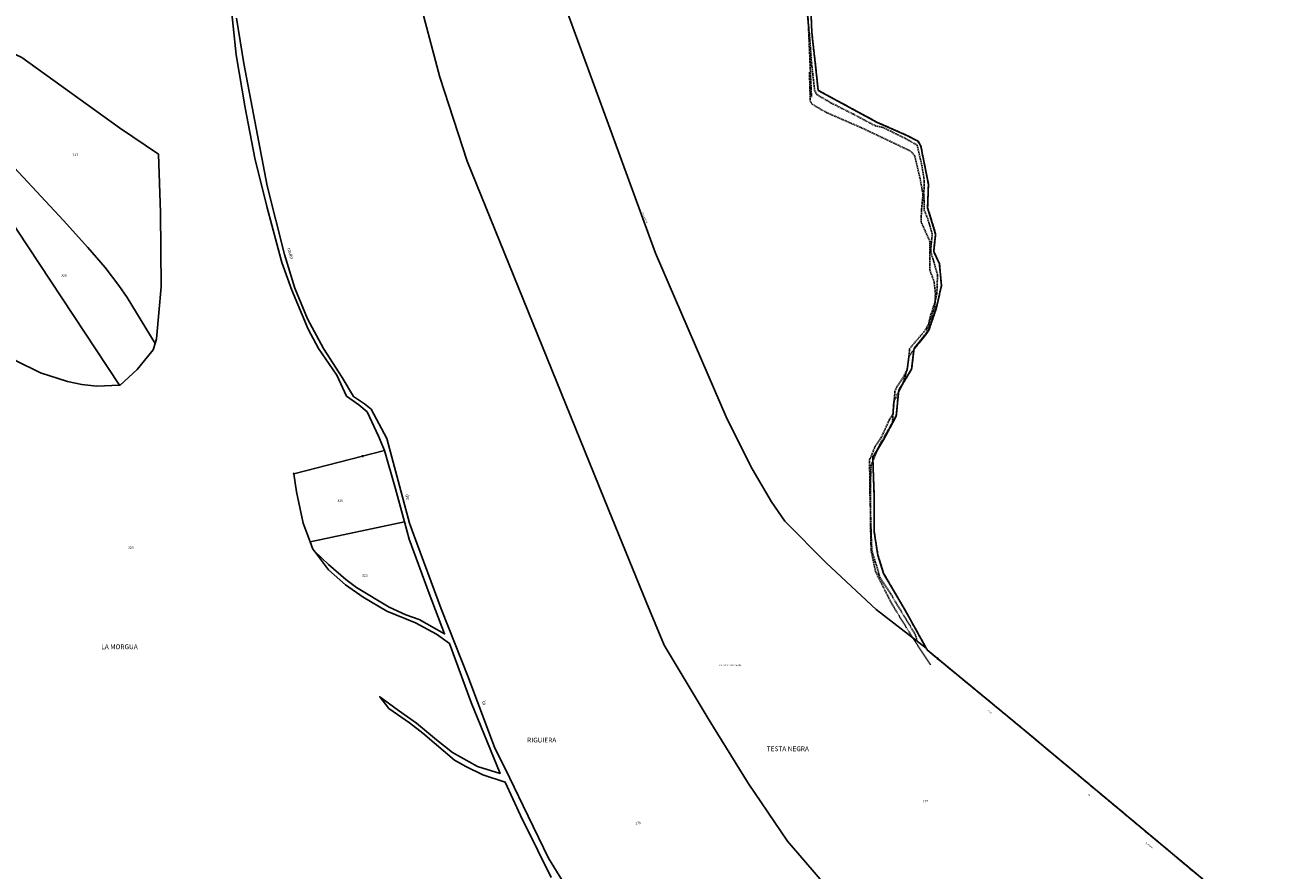
# Model space of a CAD drawing. Units: metres. Extents: x 1040718 to 1046614, y 6317160 to 6322949.
# Drawn here: x 1045176 to 1046213, y 6320609 to 6321315 of the extents above; entities that cross this region are included whole.
import ezdxf
from ezdxf.enums import TextEntityAlignment as Align

# ---------------------------------------------------------------- set-up
doc = ezdxf.new("R2010")
doc.units = ezdxf.units.M
for name, pattern in [('TOPO1', [1, 0.6, -0.4]), ('TOPO2', [2.4, 2, -0.4]), ('TOPO5', [5.4, 3, -1, 0.4, -1])]:
    doc.linetypes.add(name, pattern=pattern)
doc.layers.get('0').update_dxf_attribs({"color": 255, "linetype": 'CONTINUOUS'})
for name, color, linetype in [('ig_cad_detail_lineaire', 252, 'TOPO1'), ('ig_cad_divers_texte', 8, 'CONTINUOUS'), ('ig_cad_hydro', 140, 'CONTINUOUS'), ('ig_cad_lieudit', 7, 'ByLayer'), ('ig_cad_lieudit_texte', 210, 'CONTINUOUS'), ('ig_cad_limcom', 1, 'TOPO5'), ('ig_cad_mitoyennete', 230, 'CONTINUOUS'), ('ig_cad_parcel', 3, 'CONTINUOUS'), ('ig_cad_parcel_num', 3, 'CONTINUOUS'), ('ig_cad_section', 20, 'TOPO2')]:
    doc.layers.add(name, color=color, linetype=linetype)
doc.styles.add('Times New Roman', font='times.ttf')

# ---------------------------------------------------------------- blocks, each defined once
blk = doc.blocks.new('HAIE_MIT')
for centre, start, end in [((-0.5, 0), 52.6168, 90), ((0, 0), 44.0486, 135.9514), ((0.5, 0), 90, 127.3832), ((-0.5, 0), 270, 307.3832), ((0, 0), 224.0486, 315.9514), ((0.5, 0), 232.6168, 270)]:
    blk.add_arc(centre, 0.4, start, end)

msp = doc.modelspace()

# ---------------------------------------------------------------- linework, layer by layer
at = {"layer": 'ig_cad_detail_lineaire'}
for points in [[(1045832.69, 6321254.53), (1045829.42, 6321329.06), (1045826.64, 6321352.11), (1045824.17, 6321403.82), (1045820.08, 6321452.9), (1045823.01, 6321471.01)], [(1046212.9, 6320557.03), (1046010.94, 6320725.69), (1045929.37, 6320792.99), (1045928.43, 6320794.66), (1045911.02, 6320825.92), (1045892.85, 6320857.01), (1045888.03, 6320872.27), (1045885.03, 6320891.66), (1045885.01, 6320920.55), (1045883.8, 6320953.88), (1045892.81, 6320968.55), (1045903.42, 6320988.43), (1045905.47, 6321009.85), (1045916.24, 6321027.47), (1045918.27, 6321044.8), (1045930.4, 6321059.52), (1045936.81, 6321078.22), (1045941.11, 6321097.27), (1045939.47, 6321115.3), (1045934.63, 6321125.66), (1045936.27, 6321140.25), (1045929.57, 6321162.01), (1045930.24, 6321181.9), (1045923.95, 6321213.45), (1045921.58, 6321217.59), (1045912.17, 6321222.55), (1045887.57, 6321233.38), (1045838.27, 6321260.07), (1045832.96, 6321308.68), (1045830.49, 6321368.3)], [(1045920.76, 6320800.56), (1045919.59, 6320805.49), (1045898.55, 6320840.2), (1045889.81, 6320853.36), (1045887.37, 6320861.97), (1045883.04, 6320875.89), (1045882.65, 6320885.39), (1045881.4, 6320924.16), (1045881.12, 6320951.74), (1045883.4, 6320957.15), (1045885.92, 6320963.25), (1045890.94, 6320970.45), (1045897.69, 6320985.44), (1045900.66, 6320990.17), (1045902.35, 6321008.92), (1045903.5, 6321012.3), (1045910.12, 6321022.22), (1045912.62, 6321027.4), (1045913.81, 6321036.89), (1045914.54, 6321044.35), (1045919.2, 6321050.08), (1045926.94, 6321059.07), (1045930.37, 6321064.71), (1045931.75, 6321071.48), (1045935.44, 6321082.31), (1045937.3, 6321090.21), (1045937.84, 6321106.48), (1045935.96, 6321112.93), (1045932.19, 6321125.61), (1045932.68, 6321133.08), (1045933.41, 6321140.07), (1045929.65, 6321152.99), (1045926.75, 6321160.24), (1045926.48, 6321174.36), (1045926.77, 6321184.99), (1045924.81, 6321197.21), (1045920.84, 6321214.41), (1045911.04, 6321220), (1045892.32, 6321229.15), (1045886.01, 6321230.54), (1045867.75, 6321240.14), (1045848.82, 6321249.75), (1045837.11, 6321256.6), (1045835.31, 6321260.01), (1045832.64, 6321283.64), (1045830.96, 6321307.16), (1045828.81, 6321327.73)], [(1045882.41, 6320947.38), (1045889.63, 6320964.59), (1045900.25, 6320982.78), (1045901.3, 6321000.34), (1045909.01, 6321015.61), (1045912.38, 6321026.76), (1045913.92, 6321037.79), (1045916.09, 6321041.18), (1045928.17, 6321056.22), (1045931.53, 6321067.62), (1045935.62, 6321079.49), (1045936.08, 6321090.4), (1045934.97, 6321100.45), (1045931.31, 6321110.36), (1045931.5, 6321134.1), (1045924.07, 6321150.43), (1045924.54, 6321160.84), (1045925.72, 6321173.44), (1045923.27, 6321186.51), (1045918.86, 6321205.39), (1045915.7, 6321209.26), (1045876.54, 6321227.94), (1045844.54, 6321241.91), (1045833.39, 6321248.42), (1045831.69, 6321251.09), (1045831.16, 6321266.83), (1045831.05, 6321275.67)], [(1045932.08, 6320780.75), (1045917.26, 6320803), (1045899.39, 6320832.13), (1045893.06, 6320844.72), (1045886.12, 6320858.62), (1045882.45, 6320875.81), (1045881.91, 6320896.4), (1045881.83, 6320930.78), (1045882.41, 6320947.38)]]:
    msp.add_lwpolyline(points, dxfattribs=at)
at = {"layer": 'ig_cad_hydro'}
for points in [[(1045346.34, 6321348.49), (1045349.99, 6321313.6), (1045352.66, 6321289.76), (1045360.11, 6321245.52), (1045368.09, 6321203.42), (1045378.31, 6321163.19), (1045390.82, 6321116.51), (1045399.08, 6321093.44), (1045412.71, 6321060.78), (1045421.36, 6321044.66), (1045436.45, 6321022.32), (1045444.72, 6321005), (1045455.01, 6320997.58), (1045461.8, 6320991.76), (1045471.48, 6320971.56), (1045476.29, 6320959.53), (1045485.56, 6320927.53), (1045493.09, 6320900.03), (1045497.02, 6320885.7), (1045513.74, 6320840.22), (1045526.46, 6320806.49), (1045505.2, 6320818.65), (1045494.19, 6320822.4), (1045480.23, 6320828.97), (1045453.01, 6320845.24), (1045444.02, 6320851.89), (1045429.73, 6320864.59), (1045418.05, 6320875.64), (1045429.62, 6320860.09), (1045443.73, 6320847.56), (1045458.55, 6320837.14), (1045478.43, 6320825.46), (1045502.36, 6320815.68), (1045519.75, 6320806.37), (1045530.74, 6320798.42), (1045548.8, 6320749.3), (1045572.76, 6320690.08), (1045553.94, 6320695.94), (1045533.01, 6320707.46), (1045519.75, 6320718.05), (1045503.03, 6320732.16), (1045488.1, 6320742.53), (1045472.4, 6320754.02), (1045479.87, 6320744.33), (1045497.31, 6320732.31), (1045508.46, 6320723.83), (1045534.77, 6320701.26), (1045544.1, 6320695.83), (1045558.42, 6320688.91), (1045577.11, 6320682.68), (1045589.85, 6320654.87), (1045604.2, 6320625.87), (1045615.4, 6320603.14)], [(1045624.4, 6320601.27), (1045613.11, 6320619.38), (1045592.2, 6320663.12), (1045577.02, 6320694.26), (1045568.54, 6320711.13), (1045546.5, 6320769.88), (1045523.77, 6320827.5), (1045500.5, 6320889.82), (1045497.27, 6320898.81), (1045478.26, 6320969.7), (1045465.31, 6320994.01), (1045459.56, 6320998.59), (1045450.49, 6321004.6), (1045441.13, 6321020.61), (1045425.35, 6321044.69), (1045412.19, 6321069.36), (1045401.49, 6321095.16), (1045392.9, 6321123.07), (1045378.55, 6321180.49), (1045359.03, 6321282.45), (1045352.94, 6321320.36)]]:
    msp.add_lwpolyline(points, dxfattribs=at)
at = {"layer": 'ig_cad_lieudit'}
for points in [[(1045628.57, 6321326.63), (1045662.12, 6321234.77), (1045702.39, 6321124.17), (1045762.29, 6320985.67), (1045783.05, 6320944.21), (1045799.27, 6320916.67), (1045810.38, 6320900.49), (1045845.18, 6320865.6), (1045886.62, 6320826.83), (1045928.43, 6320794.66), (1045911.02, 6320825.92), (1045892.85, 6320857.01), (1045888.03, 6320872.27), (1045885.03, 6320891.66), (1045885.01, 6320920.55), (1045883.8, 6320953.88), (1045892.81, 6320968.55), (1045903.42, 6320988.43), (1045905.47, 6321009.85), (1045916.24, 6321027.47), (1045918.27, 6321044.8), (1045930.4, 6321059.52), (1045936.81, 6321078.22), (1045941.11, 6321097.27), (1045939.47, 6321115.3), (1045934.63, 6321125.66), (1045936.27, 6321140.25), (1045929.57, 6321162.01), (1045930.24, 6321181.9), (1045923.95, 6321213.45), (1045921.58, 6321217.59), (1045912.17, 6321222.55), (1045887.57, 6321233.38), (1045838.27, 6321260.07), (1045832.96, 6321308.68), (1045830.49, 6321368.3)], [(1045850.29, 6320589.88), (1045812.74, 6320633.53), (1045779.77, 6320682.07), (1045747.21, 6320734.58), (1045709.77, 6320797.16), (1045694.58, 6320833.33), (1045663.24, 6320910.29), (1045584.25, 6321104.99), (1045545.27, 6321201.05), (1045522.58, 6321271.24), (1045507.68, 6321326.86)], [(1045507.68, 6321326.86), (1045522.58, 6321271.24), (1045545.27, 6321201.05), (1045584.25, 6321104.99), (1045663.24, 6320910.29), (1045694.58, 6320833.33), (1045709.77, 6320797.16), (1045747.21, 6320734.58), (1045779.77, 6320682.07), (1045812.74, 6320633.53), (1045850.29, 6320589.88)], [(1046212.9, 6320557.03), (1046010.94, 6320725.69), (1045929.37, 6320792.99), (1045928.43, 6320794.66), (1045886.62, 6320826.83), (1045845.18, 6320865.6), (1045810.38, 6320900.49), (1045799.27, 6320916.67), (1045783.05, 6320944.21), (1045762.29, 6320985.67), (1045702.39, 6321124.17), (1045662.12, 6321234.77), (1045628.57, 6321326.63)], [(1045352.94, 6321320.36), (1045359.03, 6321282.45), (1045378.55, 6321180.49), (1045392.9, 6321123.07), (1045401.49, 6321095.16), (1045412.19, 6321069.36), (1045425.35, 6321044.69), (1045441.13, 6321020.61), (1045450.49, 6321004.6), (1045459.56, 6320998.59), (1045465.31, 6320994.01), (1045478.26, 6320969.7), (1045497.27, 6320898.81), (1045500.5, 6320889.82), (1045523.77, 6320827.5), (1045546.5, 6320769.88), (1045568.54, 6320711.13), (1045577.02, 6320694.26), (1045592.2, 6320663.12), (1045613.11, 6320619.38), (1045624.4, 6320601.27)], [(1045624.4, 6320601.27), (1045613.11, 6320619.38), (1045592.2, 6320663.12), (1045577.02, 6320694.26), (1045568.54, 6320711.13), (1045546.5, 6320769.88), (1045523.77, 6320827.5), (1045500.5, 6320889.82), (1045497.27, 6320898.81), (1045478.26, 6320969.7), (1045465.31, 6320994.01), (1045459.56, 6320998.59), (1045450.49, 6321004.6), (1045441.13, 6321020.61), (1045425.35, 6321044.69), (1045412.19, 6321069.36), (1045401.49, 6321095.16), (1045392.9, 6321123.07), (1045378.55, 6321180.49), (1045359.03, 6321282.45), (1045352.94, 6321320.36)], [(1045173.65, 6321287.51), (1045255.35, 6321228.94), (1045287.89, 6321206.78), (1045289.52, 6321158.26), (1045289.88, 6321096.22), (1045286.13, 6321052.79), (1045284.88, 6321048.76), (1045283.28, 6321043.53), (1045269.88, 6321027.13), (1045255.72, 6321014.14), (1045255.25, 6321014.12), (1045236.28, 6321013.38), (1045223.68, 6321014.68), (1045211.8, 6321017.03), (1045189.27, 6321024.34), (1045168.32, 6321034.62)], [(1045168.32, 6321034.62), (1045189.27, 6321024.34), (1045211.8, 6321017.03), (1045223.68, 6321014.68), (1045236.28, 6321013.38), (1045255.25, 6321014.12), (1045255.72, 6321014.14), (1045269.88, 6321027.13), (1045283.28, 6321043.53), (1045284.88, 6321048.76), (1045286.13, 6321052.79), (1045289.88, 6321096.22), (1045289.52, 6321158.26), (1045287.89, 6321206.78), (1045255.35, 6321228.94), (1045173.65, 6321287.51)]]:
    msp.add_lwpolyline(points, dxfattribs=at)
at = {"layer": 'ig_cad_limcom'}
msp.add_lwpolyline([(1046212.9, 6320557.03), (1046010.94, 6320725.69), (1045929.37, 6320792.99), (1045928.43, 6320794.66), (1045911.02, 6320825.92), (1045892.85, 6320857.01), (1045888.03, 6320872.27), (1045885.03, 6320891.66), (1045885.01, 6320920.55), (1045883.8, 6320953.88), (1045892.81, 6320968.55), (1045903.42, 6320988.43), (1045905.47, 6321009.85), (1045916.24, 6321027.47), (1045918.27, 6321044.8), (1045930.4, 6321059.52), (1045936.81, 6321078.22), (1045941.11, 6321097.27), (1045939.47, 6321115.3), (1045934.63, 6321125.66), (1045936.27, 6321140.25), (1045929.57, 6321162.01), (1045930.24, 6321181.9), (1045923.95, 6321213.45), (1045921.58, 6321217.59), (1045912.17, 6321222.55), (1045887.57, 6321233.38), (1045838.27, 6321260.07), (1045832.96, 6321308.68), (1045830.49, 6321368.3)], dxfattribs=at)
msp.add_lwpolyline([(1046212.9, 6320557.03), (1046010.94, 6320725.69), (1045929.37, 6320792.99), (1045928.43, 6320794.66), (1045911.02, 6320825.92), (1045892.85, 6320857.01), (1045888.03, 6320872.27), (1045885.03, 6320891.66), (1045885.01, 6320920.55), (1045883.8, 6320953.88), (1045892.81, 6320968.55), (1045903.42, 6320988.43), (1045905.47, 6321009.85), (1045916.24, 6321027.47), (1045918.27, 6321044.8), (1045930.4, 6321059.52), (1045936.81, 6321078.22), (1045941.11, 6321097.27), (1045939.47, 6321115.3), (1045934.63, 6321125.66), (1045936.27, 6321140.25), (1045929.57, 6321162.01), (1045930.24, 6321181.9), (1045923.95, 6321213.45), (1045921.58, 6321217.59), (1045912.17, 6321222.55), (1045887.57, 6321233.38), (1045838.27, 6321260.07), (1045832.96, 6321308.68), (1045830.49, 6321368.3)], dxfattribs=at)
msp.add_lwpolyline([(1046212.9, 6320557.03), (1046010.94, 6320725.69), (1045929.37, 6320792.99), (1045928.43, 6320794.66), (1045911.02, 6320825.92), (1045892.85, 6320857.01), (1045888.03, 6320872.27), (1045885.03, 6320891.66), (1045885.01, 6320920.55), (1045883.8, 6320953.88), (1045892.81, 6320968.55), (1045903.42, 6320988.43), (1045905.47, 6321009.85), (1045916.24, 6321027.47), (1045918.27, 6321044.8), (1045930.4, 6321059.52), (1045936.81, 6321078.22), (1045941.11, 6321097.27), (1045939.47, 6321115.3), (1045934.63, 6321125.66), (1045936.27, 6321140.25), (1045929.57, 6321162.01), (1045930.24, 6321181.9), (1045923.95, 6321213.45), (1045921.58, 6321217.59), (1045912.17, 6321222.55), (1045887.57, 6321233.38), (1045838.27, 6321260.07), (1045832.96, 6321308.68), (1045830.49, 6321368.3)], dxfattribs=at)
msp.add_lwpolyline([(1046212.9, 6320557.03), (1046010.94, 6320725.69), (1045929.37, 6320792.99), (1045928.43, 6320794.66), (1045911.02, 6320825.92), (1045892.85, 6320857.01), (1045888.03, 6320872.27), (1045885.03, 6320891.66), (1045885.01, 6320920.55), (1045883.8, 6320953.88), (1045892.81, 6320968.55), (1045903.42, 6320988.43), (1045905.47, 6321009.85), (1045916.24, 6321027.47), (1045918.27, 6321044.8), (1045930.4, 6321059.52), (1045936.81, 6321078.22), (1045941.11, 6321097.27), (1045939.47, 6321115.3), (1045934.63, 6321125.66), (1045936.27, 6321140.25), (1045929.57, 6321162.01), (1045930.24, 6321181.9), (1045923.95, 6321213.45), (1045921.58, 6321217.59), (1045912.17, 6321222.55), (1045887.57, 6321233.38), (1045838.27, 6321260.07), (1045832.96, 6321308.68), (1045830.49, 6321368.3)], dxfattribs=at)
msp.add_lwpolyline([(1046212.9, 6320557.03), (1046010.94, 6320725.69), (1045929.37, 6320792.99), (1045928.43, 6320794.66), (1045911.02, 6320825.92), (1045892.85, 6320857.01), (1045888.03, 6320872.27), (1045885.03, 6320891.66), (1045885.01, 6320920.55), (1045883.8, 6320953.88), (1045892.81, 6320968.55), (1045903.42, 6320988.43), (1045905.47, 6321009.85), (1045916.24, 6321027.47), (1045918.27, 6321044.8), (1045930.4, 6321059.52), (1045936.81, 6321078.22), (1045941.11, 6321097.27), (1045939.47, 6321115.3), (1045934.63, 6321125.66), (1045936.27, 6321140.25), (1045929.57, 6321162.01), (1045930.24, 6321181.9), (1045923.95, 6321213.45), (1045921.58, 6321217.59), (1045912.17, 6321222.55), (1045887.57, 6321233.38), (1045838.27, 6321260.07), (1045832.96, 6321308.68), (1045830.49, 6321368.3)], dxfattribs=at)
msp.add_lwpolyline([(1046212.9, 6320557.03), (1046010.94, 6320725.69), (1045929.37, 6320792.99), (1045928.43, 6320794.66), (1045911.02, 6320825.92), (1045892.85, 6320857.01), (1045888.03, 6320872.27), (1045885.03, 6320891.66), (1045885.01, 6320920.55), (1045883.8, 6320953.88), (1045892.81, 6320968.55), (1045903.42, 6320988.43), (1045905.47, 6321009.85), (1045916.24, 6321027.47), (1045918.27, 6321044.8), (1045930.4, 6321059.52), (1045936.81, 6321078.22), (1045941.11, 6321097.27), (1045939.47, 6321115.3), (1045934.63, 6321125.66), (1045936.27, 6321140.25), (1045929.57, 6321162.01), (1045930.24, 6321181.9), (1045923.95, 6321213.45), (1045921.58, 6321217.59), (1045912.17, 6321222.55), (1045887.57, 6321233.38), (1045838.27, 6321260.07), (1045832.96, 6321308.68), (1045830.49, 6321368.3)], dxfattribs=at)
msp.add_lwpolyline([(1046212.9, 6320557.03), (1046010.94, 6320725.69), (1045929.37, 6320792.99), (1045928.43, 6320794.66), (1045911.02, 6320825.92), (1045892.85, 6320857.01), (1045888.03, 6320872.27), (1045885.03, 6320891.66), (1045885.01, 6320920.55), (1045883.8, 6320953.88), (1045892.81, 6320968.55), (1045903.42, 6320988.43), (1045905.47, 6321009.85), (1045916.24, 6321027.47), (1045918.27, 6321044.8), (1045930.4, 6321059.52), (1045936.81, 6321078.22), (1045941.11, 6321097.27), (1045939.47, 6321115.3), (1045934.63, 6321125.66), (1045936.27, 6321140.25), (1045929.57, 6321162.01), (1045930.24, 6321181.9), (1045923.95, 6321213.45), (1045921.58, 6321217.59), (1045912.17, 6321222.55), (1045887.57, 6321233.38), (1045838.27, 6321260.07), (1045832.96, 6321308.68), (1045830.49, 6321368.3)], dxfattribs=at)
msp.add_lwpolyline([(1046212.9, 6320557.03), (1046010.94, 6320725.69), (1045929.37, 6320792.99), (1045928.43, 6320794.66), (1045911.02, 6320825.92), (1045892.85, 6320857.01), (1045888.03, 6320872.27), (1045885.03, 6320891.66), (1045885.01, 6320920.55), (1045883.8, 6320953.88), (1045892.81, 6320968.55), (1045903.42, 6320988.43), (1045905.47, 6321009.85), (1045916.24, 6321027.47), (1045918.27, 6321044.8), (1045930.4, 6321059.52), (1045936.81, 6321078.22), (1045941.11, 6321097.27), (1045939.47, 6321115.3), (1045934.63, 6321125.66), (1045936.27, 6321140.25), (1045929.57, 6321162.01), (1045930.24, 6321181.9), (1045923.95, 6321213.45), (1045921.58, 6321217.59), (1045912.17, 6321222.55), (1045887.57, 6321233.38), (1045838.27, 6321260.07), (1045832.96, 6321308.68), (1045830.49, 6321368.3)], dxfattribs=at)
msp.add_lwpolyline([(1046212.9, 6320557.03), (1046010.94, 6320725.69), (1045929.37, 6320792.99), (1045928.43, 6320794.66), (1045911.02, 6320825.92), (1045892.85, 6320857.01), (1045888.03, 6320872.27), (1045885.03, 6320891.66), (1045885.01, 6320920.55), (1045883.8, 6320953.88), (1045892.81, 6320968.55), (1045903.42, 6320988.43), (1045905.47, 6321009.85), (1045916.24, 6321027.47), (1045918.27, 6321044.8), (1045930.4, 6321059.52), (1045936.81, 6321078.22), (1045941.11, 6321097.27), (1045939.47, 6321115.3), (1045934.63, 6321125.66), (1045936.27, 6321140.25), (1045929.57, 6321162.01), (1045930.24, 6321181.9), (1045923.95, 6321213.45), (1045921.58, 6321217.59), (1045912.17, 6321222.55), (1045887.57, 6321233.38), (1045838.27, 6321260.07), (1045832.96, 6321308.68), (1045830.49, 6321368.3)], dxfattribs=at)
msp.add_lwpolyline([(1046212.9, 6320557.03), (1046010.94, 6320725.69), (1045929.37, 6320792.99), (1045928.43, 6320794.66), (1045911.02, 6320825.92), (1045892.85, 6320857.01), (1045888.03, 6320872.27), (1045885.03, 6320891.66), (1045885.01, 6320920.55), (1045883.8, 6320953.88), (1045892.81, 6320968.55), (1045903.42, 6320988.43), (1045905.47, 6321009.85), (1045916.24, 6321027.47), (1045918.27, 6321044.8), (1045930.4, 6321059.52), (1045936.81, 6321078.22), (1045941.11, 6321097.27), (1045939.47, 6321115.3), (1045934.63, 6321125.66), (1045936.27, 6321140.25), (1045929.57, 6321162.01), (1045930.24, 6321181.9), (1045923.95, 6321213.45), (1045921.58, 6321217.59), (1045912.17, 6321222.55), (1045887.57, 6321233.38), (1045838.27, 6321260.07), (1045832.96, 6321308.68), (1045830.49, 6321368.3)], dxfattribs=at)
at = {"layer": 'ig_cad_parcel'}
for points in [[(1045830.49, 6321368.3), (1045832.96, 6321308.68), (1045838.27, 6321260.07), (1045887.57, 6321233.38), (1045912.17, 6321222.55), (1045921.58, 6321217.59), (1045923.95, 6321213.45), (1045930.24, 6321181.9), (1045929.57, 6321162.01), (1045936.27, 6321140.25), (1045934.63, 6321125.66), (1045939.47, 6321115.3), (1045941.11, 6321097.27), (1045936.81, 6321078.22), (1045930.4, 6321059.52), (1045918.27, 6321044.8), (1045916.24, 6321027.47), (1045905.47, 6321009.85), (1045903.42, 6320988.43), (1045892.81, 6320968.55), (1045883.8, 6320953.88), (1045885.01, 6320920.55), (1045885.03, 6320891.66), (1045888.03, 6320872.27), (1045892.85, 6320857.01), (1045911.02, 6320825.92), (1045928.43, 6320794.66), (1045886.62, 6320826.83), (1045845.18, 6320865.6), (1045810.38, 6320900.49), (1045799.27, 6320916.67), (1045783.05, 6320944.21), (1045762.29, 6320985.67), (1045702.39, 6321124.17), (1045662.12, 6321234.77), (1045628.57, 6321326.63)], [(1045615.4, 6320603.14), (1045604.2, 6320625.87), (1045589.85, 6320654.87), (1045577.11, 6320682.68), (1045558.42, 6320688.91), (1045544.1, 6320695.83), (1045534.77, 6320701.26), (1045508.46, 6320723.83), (1045497.31, 6320732.31), (1045479.87, 6320744.33), (1045472.4, 6320754.02), (1045488.1, 6320742.53), (1045503.03, 6320732.16), (1045519.75, 6320718.05), (1045533.01, 6320707.46), (1045553.94, 6320695.94), (1045572.76, 6320690.08), (1045548.8, 6320749.3), (1045530.74, 6320798.42), (1045519.75, 6320806.37), (1045502.36, 6320815.68), (1045478.43, 6320825.46), (1045458.55, 6320837.14), (1045443.73, 6320847.56), (1045429.62, 6320860.09), (1045418.05, 6320875.64), (1045416.49, 6320877.11), (1045414.23, 6320883.38), (1045408.61, 6320898.98), (1045402.98, 6320925.12), (1045400.61, 6320940.21), (1045476.29, 6320959.53), (1045471.48, 6320971.56), (1045461.8, 6320991.76), (1045455.01, 6320997.58), (1045444.72, 6321005), (1045436.45, 6321022.32), (1045421.36, 6321044.66), (1045412.71, 6321060.78), (1045399.08, 6321093.44), (1045390.82, 6321116.51), (1045378.31, 6321163.19), (1045368.09, 6321203.42), (1045360.11, 6321245.52), (1045352.66, 6321289.76), (1045349.99, 6321313.6), (1045346.34, 6321348.49)], [(1045850.29, 6320589.88), (1045812.74, 6320633.53), (1045779.77, 6320682.07), (1045747.21, 6320734.58), (1045709.77, 6320797.16), (1045694.58, 6320833.33), (1045663.24, 6320910.29), (1045584.25, 6321104.99), (1045545.27, 6321201.05), (1045522.58, 6321271.24), (1045507.68, 6321326.86)], [(1045850.29, 6320589.88), (1045812.74, 6320633.53), (1045779.77, 6320682.07), (1045747.21, 6320734.58), (1045709.77, 6320797.16), (1045694.58, 6320833.33), (1045663.24, 6320910.29), (1045584.25, 6321104.99), (1045545.27, 6321201.05), (1045522.58, 6321271.24), (1045507.68, 6321326.86)], [(1045628.57, 6321326.63), (1045662.12, 6321234.77), (1045702.39, 6321124.17), (1045762.29, 6320985.67), (1045783.05, 6320944.21), (1045799.27, 6320916.67), (1045810.38, 6320900.49), (1045845.18, 6320865.6), (1045886.62, 6320826.83), (1045928.43, 6320794.66), (1045929.37, 6320792.99), (1046010.94, 6320725.69), (1046212.9, 6320557.03)], [(1045352.94, 6321320.36), (1045359.03, 6321282.45), (1045378.55, 6321180.49), (1045392.9, 6321123.07), (1045401.49, 6321095.16), (1045412.19, 6321069.36), (1045425.35, 6321044.69), (1045441.13, 6321020.61), (1045450.49, 6321004.6), (1045459.56, 6320998.59), (1045465.31, 6320994.01), (1045478.26, 6320969.7), (1045497.27, 6320898.81), (1045500.5, 6320889.82), (1045523.77, 6320827.5), (1045546.5, 6320769.88), (1045568.54, 6320711.13), (1045577.02, 6320694.26), (1045592.2, 6320663.12), (1045613.11, 6320619.38), (1045624.4, 6320601.27)], [(1045173.65, 6321287.51), (1045255.35, 6321228.94), (1045287.89, 6321206.78), (1045289.52, 6321158.26), (1045289.88, 6321096.22), (1045286.13, 6321052.79), (1045284.88, 6321048.76), (1045283.28, 6321043.53), (1045269.88, 6321027.13), (1045255.72, 6321014.14), (1045255.25, 6321014.12), (1045236.28, 6321013.38), (1045223.68, 6321014.68), (1045211.8, 6321017.03), (1045189.27, 6321024.34), (1045168.32, 6321034.62)]]:
    msp.add_lwpolyline(points, dxfattribs=at)
for points in [[(1045163.73, 6321292.15), (1045173.65, 6321287.51), (1045255.35, 6321228.94), (1045287.89, 6321206.78), (1045289.52, 6321158.26), (1045289.88, 6321096.22), (1045286.13, 6321052.79), (1045284.88, 6321048.76), (1045261.69, 6321087.14), (1045254.79, 6321097.3), (1045243.14, 6321112.25), (1045228.88, 6321128.98), (1045208.45, 6321151.44), (1045167.44, 6321195.65), (1045141.45, 6321222.92), (1045147.21, 6321244.03)], [(1045284.88, 6321048.76), (1045283.28, 6321043.53), (1045269.88, 6321027.13), (1045255.72, 6321014.14), (1045255.25, 6321014.12), (1045207.16, 6321086.9), (1045169.8, 6321143.46), (1045133.61, 6321197.85), (1045138.09, 6321210.61), (1045141.45, 6321222.92), (1045167.44, 6321195.65), (1045208.45, 6321151.44), (1045228.88, 6321128.98), (1045243.14, 6321112.25), (1045254.79, 6321097.3), (1045261.69, 6321087.14)], [(1045255.25, 6321014.12), (1045236.28, 6321013.38), (1045223.68, 6321014.68), (1045211.8, 6321017.03), (1045189.27, 6321024.34), (1045168.32, 6321034.62), (1045162.71, 6321063.91), (1045152.41, 6321087.97), (1045120.26, 6321158.92), (1045127.94, 6321181.63), (1045133.61, 6321197.85), (1045169.8, 6321143.46), (1045207.16, 6321086.9)], [(1045414.23, 6320883.38), (1045408.61, 6320898.98), (1045402.98, 6320925.12), (1045400.61, 6320940.21), (1045476.29, 6320959.53), (1045485.56, 6320927.53), (1045493.09, 6320900.03)], [(1045418.05, 6320875.64), (1045416.49, 6320877.11), (1045414.23, 6320883.38), (1045493.09, 6320900.03), (1045497.02, 6320885.7), (1045513.74, 6320840.22), (1045526.46, 6320806.49), (1045505.2, 6320818.65), (1045494.19, 6320822.4), (1045480.23, 6320828.97), (1045453.01, 6320845.24), (1045444.02, 6320851.89), (1045429.73, 6320864.59)]]:
    msp.add_lwpolyline(points, close=True, dxfattribs=at)
at = {"layer": 'ig_cad_section'}
msp.add_lwpolyline([(1046212.9, 6320557.03), (1046010.94, 6320725.69), (1045929.37, 6320792.99), (1045928.43, 6320794.66), (1045911.02, 6320825.92), (1045892.85, 6320857.01), (1045888.03, 6320872.27), (1045885.03, 6320891.66), (1045885.01, 6320920.55), (1045883.8, 6320953.88), (1045892.81, 6320968.55), (1045903.42, 6320988.43), (1045905.47, 6321009.85), (1045916.24, 6321027.47), (1045918.27, 6321044.8), (1045930.4, 6321059.52), (1045936.81, 6321078.22), (1045941.11, 6321097.27), (1045939.47, 6321115.3), (1045934.63, 6321125.66), (1045936.27, 6321140.25), (1045929.57, 6321162.01), (1045930.24, 6321181.9), (1045923.95, 6321213.45), (1045921.58, 6321217.59), (1045912.17, 6321222.55), (1045887.57, 6321233.38), (1045838.27, 6321260.07), (1045832.96, 6321308.68), (1045830.49, 6321368.3)], dxfattribs=at)
msp.add_lwpolyline([(1046212.9, 6320557.03), (1046010.94, 6320725.69), (1045929.37, 6320792.99), (1045928.43, 6320794.66), (1045911.02, 6320825.92), (1045892.85, 6320857.01), (1045888.03, 6320872.27), (1045885.03, 6320891.66), (1045885.01, 6320920.55), (1045883.8, 6320953.88), (1045892.81, 6320968.55), (1045903.42, 6320988.43), (1045905.47, 6321009.85), (1045916.24, 6321027.47), (1045918.27, 6321044.8), (1045930.4, 6321059.52), (1045936.81, 6321078.22), (1045941.11, 6321097.27), (1045939.47, 6321115.3), (1045934.63, 6321125.66), (1045936.27, 6321140.25), (1045929.57, 6321162.01), (1045930.24, 6321181.9), (1045923.95, 6321213.45), (1045921.58, 6321217.59), (1045912.17, 6321222.55), (1045887.57, 6321233.38), (1045838.27, 6321260.07), (1045832.96, 6321308.68), (1045830.49, 6321368.3)], dxfattribs=at)
msp.add_lwpolyline([(1046212.9, 6320557.03), (1046010.94, 6320725.69), (1045929.37, 6320792.99), (1045928.43, 6320794.66), (1045911.02, 6320825.92), (1045892.85, 6320857.01), (1045888.03, 6320872.27), (1045885.03, 6320891.66), (1045885.01, 6320920.55), (1045883.8, 6320953.88), (1045892.81, 6320968.55), (1045903.42, 6320988.43), (1045905.47, 6321009.85), (1045916.24, 6321027.47), (1045918.27, 6321044.8), (1045930.4, 6321059.52), (1045936.81, 6321078.22), (1045941.11, 6321097.27), (1045939.47, 6321115.3), (1045934.63, 6321125.66), (1045936.27, 6321140.25), (1045929.57, 6321162.01), (1045930.24, 6321181.9), (1045923.95, 6321213.45), (1045921.58, 6321217.59), (1045912.17, 6321222.55), (1045887.57, 6321233.38), (1045838.27, 6321260.07), (1045832.96, 6321308.68), (1045830.49, 6321368.3)], dxfattribs=at)

# ---------------------------------------------------------------- block references
at = {"layer": 'ig_cad_mitoyennete'}
for p in [(1045923.95, 6321213.45), (1045284.88, 6321048.76), (1045458.1, 6320954.88), (1045883.8, 6320953.88), (1045400.61, 6320940.21), (1045937.73, 6320786.09)]:
    msp.add_blockref('HAIE_MIT', p, dxfattribs=at)

# ---------------------------------------------------------------- texts
at = {"layer": 'ig_cad_divers_texte', "style": 'Times New Roman'}
for s, height, rotation, p in [('Roccassiera', 1.25, 292.29999, (1045690.99, 6321157.87)), ('ravin', 3, 286.70003, (1045394.2, 6321127.9)), ('de', 3, 287.09998, (1045492.71, 6320922.45)), ('la', 3, 293.79998, (1045556.61, 6320749.5)), ('Crete', 1.25, 322.50001, (1045979.26, 6320741.99)), ('de', 1.25, 316.30001, (1046062.91, 6320672.09)), ('Barmalen', 1.25, 321.00002, (1046111.08, 6320631.69))]:
    msp.add_text(s, height=height, rotation=rotation, dxfattribs=at).set_placement(p, align=Align.BOTTOM_LEFT)
msp.add_text('Tete Noire de Roccassiera', height=1.25, dxfattribs=at).set_placement((1045754.68, 6320779.59), align=Align.BOTTOM_LEFT)
at = {"layer": 'ig_cad_lieudit_texte', "style": 'Times New Roman'}
for s, p in [('LA MORGUA', (1045239.99, 6320792.53)), ('RIGUIERA', (1045595.37, 6320714.7)), ('TESTA NEGRA', (1045795.31, 6320707.4))]:
    msp.add_text(s, height=4, dxfattribs=at).set_placement(p, align=Align.BOTTOM_LEFT)
at = {"layer": 'ig_cad_parcel_num', "style": 'Times New Roman'}
for s, p in [('327', (1045216.09, 6321204.73)), ('328', (1045206.66, 6321104.11)), ('326', (1045437.15, 6320916.29)), ('323', (1045262.39, 6320876.9)), ('325', (1045457.75, 6320853.65)), ('177', (1045925.59, 6320665.24)), ('178', (1045685.66, 6320647.09))]:
    msp.add_text(s, height=2, dxfattribs=at).set_placement(p, align=Align.BOTTOM_LEFT)

doc.saveas('drawing.dxf')
